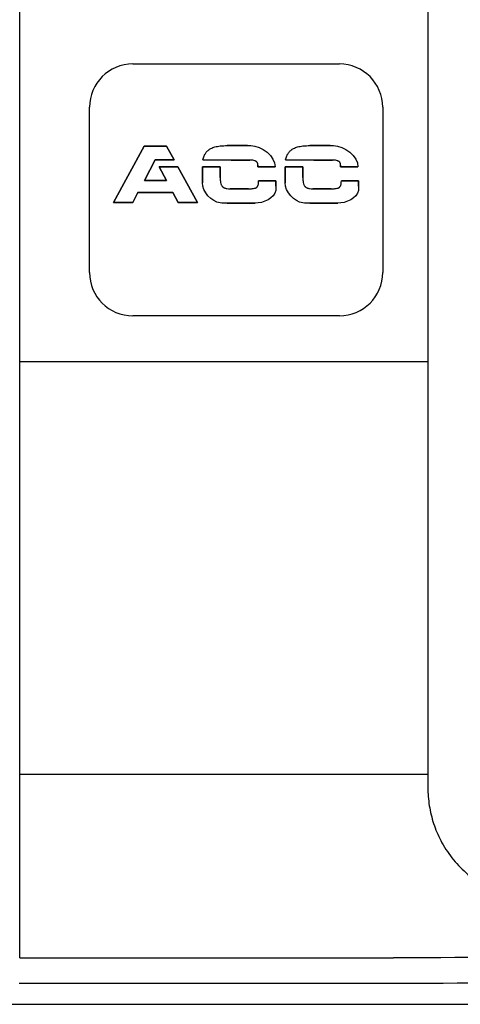
# Model space of a CAD drawing. Units: inches. Extents: x -130.7 to -69.3, y -56.4 to -27.2.
# Drawn here: x -120.8 to -116.6, y -41.8 to -32.3 of the extents above; entities that cross this region are included whole.
import ezdxf

# ---------------------------------------------------------------- set-up
doc = ezdxf.new("R2010")
doc.units = ezdxf.units.IN
doc.header["$MEASUREMENT"] = 0
doc.layers.add('0hunter-product thin', color=4, linetype='Continuous', lineweight=20)
for name, color, linetype in [('HI Deatil 1', 2, 'Continuous'), ('HI Deatil 2', 1, 'Continuous'), ('HI Detail 3', 249, 'Continuous')]:
    doc.layers.add(name, color=color, linetype=linetype)

msp = doc.modelspace()

# ---------------------------------------------------------------- linework, layer by layer
at = {"layer": '0hunter-product thin'}
msp.add_line((-116.9008, -39.6221), (-116.9008, -39.7517), dxfattribs=at)
at = {"layer": 'HI Deatil 1'}
for p, q in [((-116.9009, -29.9891), (-116.9009, -39.7517)), ((-120.8396, -41.3978), (-120.8396, -30.6544)), ((-120.8396, -41.3978), (-117.2313, -41.3978)), ((-121.1759, -41.8459), (-106.6765, -41.8459))]:
    msp.add_line(p, q, dxfattribs=at)
for points, start_tangent, end_tangent in [([(-116.9008, -39.7517), (-116.8868, -39.9274), (-116.8449, -40.0997), (-116.7761, -40.263)], (0.000108, -1), (0.460679, -0.887567)), ([(-116.7761, -40.263), (-116.6683, -40.4297), (-116.5322, -40.5746), (-116.3732, -40.692), (-116.1954, -40.7792), (-116.0029, -40.8336), (-115.8044, -40.8522)], (0.464797, -0.885417), (0.999995, -0.003246)), ([(-116.7761, -41.3958), (-116.9276, -41.3969), (-117.0794, -41.3975), (-117.2313, -41.3978)], (-0.999965, -0.008423), (-1, 0)), ([(-112.459, -41.3784), (-114.593, -41.3828), (-116.7761, -41.3958)], (-1, -0.000097), (-0.999968, -0.00798))]:
    msp.add_spline(points, degree=3, dxfattribs=dict(at, start_tangent=start_tangent, end_tangent=end_tangent))
at = {"layer": 'HI Deatil 2'}
for p, q in [((-120.8396, -35.6343), (-116.9009, -35.6343)), ((-120.8396, -39.6221), (-116.9009, -39.6221))]:
    msp.add_line(p, q, dxfattribs=at)
at = {"layer": 'HI Detail 3'}
for p, q in [((-119.7499, -32.7613), (-117.7554, -32.7613)), ((-120.1687, -34.7757), (-120.1687, -33.1801)), ((-117.3366, -33.1801), (-117.3366, -34.7757)), ((-119.9362, -34.1007), (-119.6415, -33.5563)), ((-119.6415, -33.5563), (-119.9362, -34.1007)), ((-119.6415, -33.5563), (-119.4242, -33.5563)), ((-119.4242, -33.5563), (-119.6415, -33.5563)), ((-119.3513, -33.6889), (-119.4242, -33.5563)), ((-119.4242, -33.5563), (-119.3513, -33.6889)), ((-118.8378, -33.5503), (-118.6415, -33.5503)), ((-118.6415, -33.5503), (-118.8377, -33.5503)), ((-118.0392, -33.5503), (-117.843, -33.5503)), ((-117.843, -33.5503), (-118.0392, -33.5503)), ((-119.6385, -33.8872), (-119.5334, -33.6889)), ((-119.5334, -33.6889), (-119.6385, -33.8872)), ((-119.5334, -33.6889), (-119.3513, -33.6889)), ((-119.3513, -33.6889), (-119.5334, -33.6889)), ((-119.4967, -33.756), (-119.3143, -33.756)), ((-119.3143, -33.756), (-119.4967, -33.756)), ((-119.425, -33.8872), (-119.4967, -33.756)), ((-119.4967, -33.756), (-119.425, -33.8872)), ((-119.1249, -34.1007), (-119.3143, -33.756)), ((-119.3143, -33.756), (-119.1249, -34.1007)), ((-119.0776, -33.7553), (-118.9062, -33.7553)), ((-118.9062, -33.7553), (-119.0776, -33.7553)), ((-119.0776, -33.9097), (-119.0776, -33.7553)), ((-119.0776, -33.7553), (-119.0776, -33.9097)), ((-119.0727, -33.6891), (-118.8017, -33.6902)), ((-118.8017, -33.6902), (-119.0727, -33.6891)), ((-118.9062, -33.8579), (-118.9062, -33.7553)), ((-118.9062, -33.7553), (-118.9062, -33.8579)), ((-118.8017, -33.6902), (-118.6197, -33.6902)), ((-118.6197, -33.6902), (-118.8017, -33.6902)), ((-118.5415, -33.7556), (-118.5415, -33.7406)), ((-118.5415, -33.7406), (-118.5415, -33.7556)), ((-118.5415, -33.7556), (-118.3746, -33.7556)), ((-118.3746, -33.7556), (-118.5415, -33.7556)), ((-118.2791, -33.7553), (-118.1076, -33.7553)), ((-118.1076, -33.7553), (-118.2791, -33.7553)), ((-118.2791, -33.9097), (-118.2791, -33.7553)), ((-118.2791, -33.7553), (-118.2791, -33.9097)), ((-118.2742, -33.6891), (-118.0031, -33.6902)), ((-118.0031, -33.6902), (-118.2742, -33.6891)), ((-118.1076, -33.8579), (-118.1076, -33.7553)), ((-118.1076, -33.7553), (-118.1076, -33.8579)), ((-118.0031, -33.6902), (-117.8212, -33.6902)), ((-117.8212, -33.6902), (-118.0031, -33.6902)), ((-117.743, -33.7556), (-117.743, -33.7406)), ((-117.743, -33.7406), (-117.743, -33.7556)), ((-117.743, -33.7556), (-117.576, -33.7556)), ((-117.576, -33.7556), (-117.743, -33.7556)), ((-119.6385, -33.8872), (-119.425, -33.8872)), ((-119.425, -33.8872), (-119.6385, -33.8872)), ((-118.5347, -33.8917), (-118.3678, -33.8917)), ((-118.3678, -33.8917), (-118.5347, -33.8917)), ((-118.3678, -33.9428), (-118.3678, -33.8917)), ((-118.3678, -33.8917), (-118.3678, -33.9428)), ((-117.7362, -33.8917), (-117.5693, -33.8917)), ((-117.5693, -33.8917), (-117.7362, -33.8917)), ((-117.5693, -33.9428), (-117.5693, -33.8917)), ((-117.5693, -33.8917), (-117.5693, -33.9428)), ((-119.7498, -34.1007), (-119.7009, -34.0045)), ((-119.7009, -34.0045), (-119.7498, -34.1007)), ((-119.7009, -34.0045), (-119.3626, -34.0045)), ((-119.3626, -34.0045), (-119.7009, -34.0045)), ((-119.3107, -34.1007), (-119.3626, -34.0045)), ((-119.3626, -34.0045), (-119.3107, -34.1007)), ((-118.8107, -33.9669), (-118.6325, -33.9669)), ((-118.6325, -33.9669), (-118.8107, -33.9669)), ((-118.0121, -33.9669), (-117.8339, -33.9669)), ((-117.8339, -33.9669), (-118.0121, -33.9669)), ((-119.9362, -34.1007), (-119.7498, -34.1007)), ((-119.7498, -34.1007), (-119.9362, -34.1007)), ((-119.3107, -34.1007), (-119.1249, -34.1007)), ((-119.1249, -34.1007), (-119.3107, -34.1007)), ((-118.8378, -34.1067), (-118.5686, -34.1067)), ((-118.5686, -34.1067), (-118.8378, -34.1067)), ((-118.0392, -34.1067), (-117.77, -34.1067)), ((-117.77, -34.1067), (-118.0392, -34.1067)), ((-117.7554, -35.1945), (-119.7499, -35.1945)), ((-120.778, -41.6461), (-120.8474, -41.6461)), ((-117.2313, -41.6461), (-120.778, -41.6461))]:
    msp.add_line(p, q, dxfattribs=at)
for centre, start, end in [((-119.7499, -33.1801), 90, 180), ((-117.7554, -33.1801), 0, 90), ((-119.7499, -34.7757), 180, 270), ((-117.7554, -34.7757), 270, 0)]:
    msp.add_arc(centre, 0.4188, start, end, dxfattribs=at)
for points, start_tangent, end_tangent in [([(-119.0097, -33.5861, -3.2772), (-118.9953, -33.5777, -3.2772)], (0.83529, 0.54981), (0.889669, 0.456606)), ([(-118.9953, -33.5777, -3.2772), (-118.9777, -33.5699, -3.2772)], (0.889669, 0.456606), (0.933225, 0.359292)), ([(-118.9777, -33.5699, -3.2772), (-118.9573, -33.5632, -3.2772)], (0.933225, 0.359292), (0.963649, 0.267172)), ([(-118.9573, -33.5632, -3.2772), (-118.9334, -33.5577, -3.2772)], (0.963649, 0.267172), (0.983143, 0.18284)), ([(-118.9334, -33.5577, -3.2772), (-118.9058, -33.5536, -3.2772)], (0.983143, 0.18284), (0.993956, 0.109778)), ([(-118.9058, -33.5536, -3.2772), (-118.8378, -33.5503, -3.2772)], (0.993956, 0.109778), (1, -0.000002)), ([(-118.6415, -33.5503, -3.2772), (-118.6108, -33.5506, -3.2772)], (1, 0), (0.999773, -0.021305)), ([(-118.6108, -33.5506, -3.2772), (-118.3746, -33.7556, -3.2772)], (0.999773, -0.021305), (-0.009661, -0.999953)), ([(-118.2112, -33.5861, -3.2772), (-118.1967, -33.5777, -3.2772)], (0.8353, 0.549795), (0.889678, 0.456588)), ([(-118.1967, -33.5777, -3.2772), (-118.1792, -33.5699, -3.2772)], (0.889678, 0.456588), (0.933227, 0.359288)), ([(-118.1792, -33.5699, -3.2772), (-118.1588, -33.5632, -3.2772)], (0.933227, 0.359288), (0.96365, 0.267169)), ([(-118.1588, -33.5632, -3.2772), (-118.1349, -33.5577, -3.2772)], (0.96365, 0.267169), (0.983144, 0.182834)), ([(-118.1349, -33.5577, -3.2772), (-118.1072, -33.5536, -3.2772)], (0.983144, 0.182834), (0.993956, 0.109775)), ([(-118.1072, -33.5536, -3.2772), (-118.0392, -33.5503, -3.2772)], (0.993956, 0.109775), (1, -0.000002)), ([(-117.843, -33.5503, -3.2772), (-117.8123, -33.5506, -3.2772)], (1, 0), (0.999773, -0.021304)), ([(-117.8123, -33.5506, -3.2772), (-117.576, -33.7556, -3.2772)], (0.999773, -0.021304), (-0.009739, -0.999953)), ([(-119.0727, -33.6891, -3.2772), (-119.0611, -33.649, -3.2772)], (0.18212, 0.983276), (0.384332, 0.923195)), ([(-119.0611, -33.649, -3.2772), (-119.0609, -33.6484, -3.2772)], (0.384332, 0.923195), (0.387811, 0.921739)), ([(-119.0609, -33.6484, -3.2772), (-119.0541, -33.6343, -3.2772)], (0.387811, 0.921739), (0.479117, 0.877751)), ([(-119.0541, -33.6343, -3.2772), (-119.0527, -33.6318, -3.2772)], (0.479117, 0.877751), (0.496436, 0.868073)), ([(-119.0527, -33.6318, -3.2772), (-119.0448, -33.6195, -3.2772)], (0.496436, 0.868073), (0.585142, 0.810931)), ([(-119.0448, -33.6195, -3.2772), (-119.0446, -33.6192, -3.2772)], (0.585142, 0.810931), (0.587871, 0.808955)), ([(-119.0446, -33.6192, -3.2772), (-119.0357, -33.6082, -3.2772)], (0.587871, 0.808955), (0.671207, 0.74127)), ([(-119.0357, -33.6082, -3.2772), (-119.0338, -33.6062, -3.2772)], (0.671207, 0.74127), (0.686469, 0.727159)), ([(-119.0338, -33.6062, -3.2772), (-119.0237, -33.5966, -3.2772)], (0.686469, 0.727159), (0.759442, 0.650575)), ([(-119.0237, -33.5966, -3.2772), (-119.0232, -33.5962, -3.2772)], (0.759442, 0.650575), (0.762604, 0.646866)), ([(-119.0232, -33.5962, -3.2772), (-119.0115, -33.5873, -3.2772)], (0.762604, 0.646866), (0.826933, 0.562301)), ([(-119.0115, -33.5873, -3.2772), (-119.0097, -33.5861, -3.2772)], (0.826933, 0.562301), (0.83529, 0.54981)), ([(-118.2742, -33.6891, -3.2772), (-118.2626, -33.649, -3.2772)], (0.18225, 0.983252), (0.384418, 0.923159)), ([(-118.2626, -33.649, -3.2772), (-118.2624, -33.6484, -3.2772)], (0.384418, 0.923159), (0.387901, 0.921701)), ([(-118.2624, -33.6484, -3.2772), (-118.2556, -33.6343, -3.2772)], (0.387901, 0.921701), (0.479187, 0.877713)), ([(-118.2556, -33.6343, -3.2772), (-118.2542, -33.6318, -3.2772)], (0.479187, 0.877713), (0.496497, 0.868038)), ([(-118.2542, -33.6318, -3.2772), (-118.2463, -33.6195, -3.2772)], (0.496497, 0.868038), (0.585203, 0.810887)), ([(-118.2463, -33.6195, -3.2772), (-118.246, -33.6192, -3.2772)], (0.585203, 0.810887), (0.587916, 0.808922)), ([(-118.246, -33.6192, -3.2772), (-118.2371, -33.6082, -3.2772)], (0.587916, 0.808922), (0.671251, 0.74123)), ([(-118.2371, -33.6082, -3.2772), (-118.2353, -33.6062, -3.2772)], (0.671251, 0.74123), (0.686509, 0.727121)), ([(-118.2353, -33.6062, -3.2772), (-118.2252, -33.5966, -3.2772)], (0.686509, 0.727121), (0.759461, 0.650553)), ([(-118.2252, -33.5966, -3.2772), (-118.2247, -33.5962, -3.2772)], (0.759461, 0.650553), (0.76263, 0.646836)), ([(-118.2247, -33.5962, -3.2772), (-118.213, -33.5873, -3.2772)], (0.76263, 0.646836), (0.826944, 0.562284)), ([(-118.213, -33.5873, -3.2772), (-118.2112, -33.5861, -3.2772)], (0.826944, 0.562284), (0.8353, 0.549795)), ([(-118.5917, -33.6918, -3.2772), (-118.6197, -33.6902, -3.2772)], (-0.991336, 0.13135), (-1, 0.000001)), ([(-118.5716, -33.6963, -3.2772), (-118.5917, -33.6918, -3.2772)], (-0.942643, 0.333801), (-0.991336, 0.13135)), ([(-118.5642, -33.6995, -3.2772), (-118.5716, -33.6963, -3.2772)], (-0.890159, 0.455651), (-0.942643, 0.333801)), ([(-118.558, -33.7033, -3.2772), (-118.5642, -33.6995, -3.2772)], (-0.80814, 0.588991), (-0.890159, 0.455651)), ([(-118.5535, -33.7071, -3.2772), (-118.558, -33.7033, -3.2772)], (-0.713555, 0.7006), (-0.80814, 0.588991)), ([(-118.5526, -33.708, -3.2772), (-118.5535, -33.7071, -3.2772)], (-0.689823, 0.723978), (-0.713554, 0.7006)), ([(-118.5492, -33.7121, -3.2772), (-118.5526, -33.708, -3.2772)], (-0.576351, 0.817202), (-0.689823, 0.723978)), ([(-118.5464, -33.717, -3.2772), (-118.5492, -33.7121, -3.2772)], (-0.446477, 0.894795), (-0.576351, 0.817202)), ([(-118.5458, -33.7182, -3.2772), (-118.5464, -33.717, -3.2772)], (-0.41564, 0.909529), (-0.446477, 0.894795)), ([(-118.5437, -33.7237, -3.2772), (-118.5458, -33.7182, -3.2772)], (-0.283404, 0.959001), (-0.41564, 0.909529)), ([(-118.5415, -33.7406, -3.2772), (-118.5437, -33.7237, -3.2772)], (0, 1), (-0.283404, 0.959001)), ([(-117.7931, -33.6918, -3.2772), (-117.8212, -33.6902, -3.2772)], (-0.991336, 0.13135), (-1, 0.000001)), ([(-117.7731, -33.6963, -3.2772), (-117.7931, -33.6918, -3.2772)], (-0.942643, 0.333801), (-0.991336, 0.13135)), ([(-117.7657, -33.6995, -3.2772), (-117.7731, -33.6963, -3.2772)], (-0.890159, 0.455651), (-0.942643, 0.333801)), ([(-117.7594, -33.7033, -3.2772), (-117.7657, -33.6995, -3.2772)], (-0.80814, 0.588991), (-0.890159, 0.455651)), ([(-117.755, -33.7071, -3.2772), (-117.7594, -33.7033, -3.2772)], (-0.713555, 0.7006), (-0.80814, 0.588991)), ([(-117.7541, -33.708, -3.2772), (-117.755, -33.7071, -3.2772)], (-0.689823, 0.723978), (-0.713554, 0.7006)), ([(-117.7507, -33.7121, -3.2772), (-117.7541, -33.708, -3.2772)], (-0.576351, 0.817202), (-0.689823, 0.723978)), ([(-117.7478, -33.717, -3.2772), (-117.7507, -33.7121, -3.2772)], (-0.446477, 0.894795), (-0.576351, 0.817202)), ([(-117.7472, -33.7182, -3.2772), (-117.7478, -33.717, -3.2772)], (-0.41564, 0.909529), (-0.446477, 0.894795)), ([(-117.7452, -33.7237, -3.2772), (-117.7472, -33.7182, -3.2772)], (-0.283404, 0.959001), (-0.41564, 0.909529)), ([(-117.743, -33.7406, -3.2772), (-117.7452, -33.7237, -3.2772)], (0, 1), (-0.283404, 0.959001)), ([(-118.9062, -33.8579, -3.2772), (-118.9045, -33.8945, -3.2772)], (0, -1), (0.112383, -0.993665)), ([(-118.1076, -33.8579, -3.2772), (-118.1059, -33.8945, -3.2772)], (0, -1), (0.112383, -0.993665)), ([(-118.9061, -34.1034, -3.2772), (-119.0776, -33.9097, -3.2772)], (-0.993871, 0.110546), (-0.000002, 1)), ([(-118.9045, -33.8945, -3.2772), (-118.8994, -33.9199, -3.2772)], (0.112383, -0.993665), (0.302128, -0.953267)), ([(-118.8994, -33.9199, -3.2772), (-118.896, -33.9289, -3.2772)], (0.302128, -0.953267), (0.412794, -0.910824)), ([(-118.896, -33.9289, -3.2772), (-118.8956, -33.9297, -3.2772)], (0.412794, -0.910824), (0.424252, -0.905544)), ([(-118.8956, -33.9297, -3.2772), (-118.8913, -33.9374, -3.2772)], (0.424252, -0.905544), (0.545185, -0.838316)), ([(-118.8913, -33.9374, -3.2772), (-118.8871, -33.9431, -3.2772)], (0.545185, -0.838316), (0.648522, -0.761196)), ([(-118.8871, -33.9431, -3.2772), (-118.8859, -33.9445, -3.2772)], (0.648522, -0.761196), (0.674826, -0.737977)), ([(-118.8859, -33.9445, -3.2772), (-118.8807, -33.9495, -3.2772)], (0.674826, -0.737977), (0.769193, -0.639016)), ([(-118.8807, -33.9495, -3.2772), (-118.8746, -33.9538, -3.2772)], (0.769193, -0.639016), (0.847993, -0.530007)), ([(-118.8746, -33.9538, -3.2772), (-118.8733, -33.9546, -3.2772)], (0.847993, -0.530007), (0.861903, -0.507073)), ([(-118.8733, -33.9546, -3.2772), (-118.8658, -33.9584, -3.2772)], (0.861903, -0.507073), (0.919546, -0.392983)), ([(-118.8658, -33.9584, -3.2772), (-118.8563, -33.9617, -3.2772)], (0.919546, -0.392983), (0.961124, -0.276118)), ([(-118.5655, -33.9598, -3.2772), (-118.5585, -33.9566, -3.2772)], (0.933674, 0.358124), (0.869804, 0.493397)), ([(-118.5585, -33.9566, -3.2772), (-118.5537, -33.9534, -3.2772)], (0.869804, 0.493397), (0.792618, 0.609718)), ([(-118.5537, -33.9534, -3.2772), (-118.5524, -33.9524, -3.2772)], (0.792618, 0.609718), (0.766478, 0.642271)), ([(-118.5524, -33.9524, -3.2772), (-118.5484, -33.9485, -3.2772)], (0.766478, 0.642271), (0.662731, 0.748858)), ([(-118.5484, -33.9485, -3.2772), (-118.545, -33.9439, -3.2772)], (0.662731, 0.748858), (0.544763, 0.83859)), ([(-118.545, -33.9439, -3.2772), (-118.5442, -33.9428, -3.2772)], (0.544763, 0.83859), (0.516761, 0.85613)), ([(-118.5442, -33.9428, -3.2772), (-118.5412, -33.9368, -3.2772)], (0.516761, 0.85613), (0.390222, 0.920721)), ([(-118.5412, -33.9368, -3.2772), (-118.5386, -33.9293, -3.2772)], (0.390222, 0.920721), (0.266887, 0.963728)), ([(-118.5386, -33.9293, -3.2772), (-118.5385, -33.9288, -3.2772)], (0.266887, 0.963728), (0.259696, 0.96569)), ([(-118.5385, -33.9288, -3.2772), (-118.5365, -33.919, -3.2772)], (0.259696, 0.96569), (0.151689, 0.988428)), ([(-118.5365, -33.919, -3.2772), (-118.5347, -33.8917, -3.2772)], (0.151689, 0.988428), (0.000001, 1)), ([(-118.3678, -33.9428, -3.2772), (-118.3704, -33.9827, -3.2772)], (0, -1), (-0.143064, -0.989713)), ([(-118.1076, -34.1034, -3.2772), (-118.279, -33.9097, -3.2772)], (-0.993871, 0.110546), (0, 1)), ([(-118.1059, -33.8945, -3.2772), (-118.1008, -33.9199, -3.2772)], (0.112383, -0.993665), (0.302128, -0.953267)), ([(-118.1008, -33.9199, -3.2772), (-118.0974, -33.9289, -3.2772)], (0.302128, -0.953267), (0.412794, -0.910824)), ([(-118.0974, -33.9289, -3.2772), (-118.097, -33.9297, -3.2772)], (0.412794, -0.910824), (0.424252, -0.905544)), ([(-118.097, -33.9297, -3.2772), (-118.0928, -33.9374, -3.2772)], (0.424252, -0.905544), (0.545185, -0.838316)), ([(-118.0928, -33.9374, -3.2772), (-118.0886, -33.9431, -3.2772)], (0.545185, -0.838316), (0.648522, -0.761196)), ([(-118.0886, -33.9431, -3.2772), (-118.0873, -33.9445, -3.2772)], (0.648522, -0.761196), (0.674826, -0.737977)), ([(-118.0873, -33.9445, -3.2772), (-118.0821, -33.9495, -3.2772)], (0.674826, -0.737977), (0.769193, -0.639016)), ([(-118.0821, -33.9495, -3.2772), (-118.0761, -33.9538, -3.2772)], (0.769193, -0.639016), (0.847993, -0.530007)), ([(-118.0761, -33.9538, -3.2772), (-118.0747, -33.9546, -3.2772)], (0.847993, -0.530007), (0.861903, -0.507073)), ([(-118.0747, -33.9546, -3.2772), (-118.0673, -33.9584, -3.2772)], (0.861903, -0.507073), (0.919546, -0.392983)), ([(-118.0673, -33.9584, -3.2772), (-118.0578, -33.9617, -3.2772)], (0.919546, -0.392983), (0.961124, -0.276118)), ([(-117.7669, -33.9598, -3.2772), (-117.76, -33.9566, -3.2772)], (0.933674, 0.358124), (0.869798, 0.493408)), ([(-117.76, -33.9566, -3.2772), (-117.7552, -33.9534, -3.2772)], (0.869798, 0.493408), (0.792608, 0.609731)), ([(-117.7552, -33.9534, -3.2772), (-117.7539, -33.9524, -3.2772)], (0.792608, 0.609731), (0.766452, 0.642301)), ([(-117.7539, -33.9524, -3.2772), (-117.7499, -33.9485, -3.2772)], (0.766452, 0.642301), (0.662692, 0.748892)), ([(-117.7499, -33.9485, -3.2772), (-117.7464, -33.9439, -3.2772)], (0.662692, 0.748892), (0.544708, 0.838626)), ([(-117.7464, -33.9439, -3.2772), (-117.7457, -33.9428, -3.2772)], (0.544708, 0.838626), (0.516718, 0.856156)), ([(-117.7457, -33.9428, -3.2772), (-117.7427, -33.9368, -3.2772)], (0.516718, 0.856156), (0.390159, 0.920748)), ([(-117.7427, -33.9368, -3.2772), (-117.7401, -33.9293, -3.2772)], (0.390159, 0.920748), (0.266822, 0.963746)), ([(-117.7401, -33.9293, -3.2772), (-117.7399, -33.9288, -3.2772)], (0.266821, 0.963746), (0.259638, 0.965706)), ([(-117.7399, -33.9288, -3.2772), (-117.7379, -33.919, -3.2772)], (0.259638, 0.965706), (0.151642, 0.988435)), ([(-117.7379, -33.919, -3.2772), (-117.7362, -33.8917, -3.2772)], (0.151642, 0.988435), (0.000004, 1)), ([(-117.5693, -33.9428, -3.2772), (-117.5719, -33.9827, -3.2772)], (0, -1), (-0.143034, -0.989718)), ([(-118.8563, -33.9617, -3.2772), (-118.8555, -33.9619, -3.2772)], (0.961124, -0.276118), (0.9634, -0.268068)), ([(-118.8555, -33.9619, -3.2772), (-118.8436, -33.9645, -3.2772)], (0.9634, -0.268068), (0.986586, -0.163244)), ([(-118.8436, -33.9645, -3.2772), (-118.8107, -33.9669, -3.2772)], (0.986586, -0.163244), (1, -0.000002)), ([(-118.6325, -33.9669, -3.2772), (-118.6154, -33.9667, -3.2772)], (1, 0), (0.999735, 0.023019)), ([(-118.6154, -33.9667, -3.2772), (-118.6124, -33.9666, -3.2772)], (0.999735, 0.023019), (0.999575, 0.029149)), ([(-118.6124, -33.9666, -3.2772), (-118.5976, -33.9659, -3.2772)], (0.999575, 0.029149), (0.997284, 0.073658)), ([(-118.5976, -33.9659, -3.2772), (-118.5741, -33.9625, -3.2772)], (0.997284, 0.073657), (0.971281, 0.237937)), ([(-118.5741, -33.9625, -3.2772), (-118.5655, -33.9598, -3.2772)], (0.971281, 0.237937), (0.933674, 0.358124)), ([(-118.3704, -33.9827, -3.2772), (-118.5686, -34.1067, -3.2772)], (-0.143064, -0.989713), (-1, 0)), ([(-118.0578, -33.9617, -3.2772), (-118.057, -33.9619, -3.2772)], (0.961124, -0.276118), (0.9634, -0.268068)), ([(-118.057, -33.9619, -3.2772), (-118.0451, -33.9645, -3.2772)], (0.9634, -0.268068), (0.986586, -0.163244)), ([(-118.0451, -33.9645, -3.2772), (-118.0121, -33.9669, -3.2772)], (0.986586, -0.163244), (1, -0.000002)), ([(-117.8339, -33.9669, -3.2772), (-117.8169, -33.9667, -3.2772)], (1, 0), (0.999735, 0.023017)), ([(-117.8169, -33.9667, -3.2772), (-117.8139, -33.9666, -3.2772)], (0.999735, 0.023017), (0.999575, 0.029143)), ([(-117.8139, -33.9666, -3.2772), (-117.7991, -33.9659, -3.2772)], (0.999575, 0.029143), (0.997284, 0.07365)), ([(-117.7991, -33.9659, -3.2772), (-117.7756, -33.9625, -3.2772)], (0.997284, 0.07365), (0.971283, 0.237929)), ([(-117.7756, -33.9625, -3.2772), (-117.7669, -33.9598, -3.2772)], (0.971283, 0.237929), (0.933674, 0.358124)), ([(-117.5719, -33.9827, -3.2772), (-117.77, -34.1067, -3.2772)], (-0.143034, -0.989718), (-1, 0)), ([(-118.8378, -34.1067, -3.2772), (-118.9061, -34.1034, -3.2772)], (-1, 0), (-0.993871, 0.110546)), ([(-118.0392, -34.1067, -3.2772), (-118.1076, -34.1034, -3.2772)], (-1, 0), (-0.993871, 0.110546)), ([(-116.7533, -41.6442), (-116.9124, -41.6453), (-117.0718, -41.6459), (-117.2313, -41.6461)], (-0.999968, -0.008022), (-1, 0)), ([(-108.0575, -41.6442), (-110.2292, -41.6311), (-112.4054, -41.6268), (-114.5816, -41.6311), (-116.7533, -41.6442)], (-0.999968, 0.008022), (-0.999968, -0.008022))]:
    msp.add_spline(points, degree=3, dxfattribs=dict(at, start_tangent=start_tangent, end_tangent=end_tangent))

doc.saveas('drawing.dxf')
